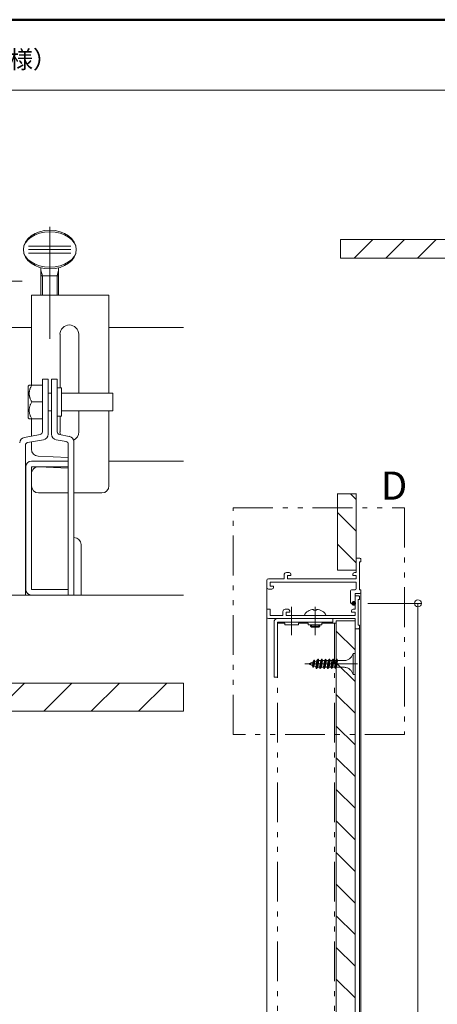
# Model space of a CAD drawing. Units: millimetres. Extents: x -606 to 601, y -416 to 415.
# Drawn here: x -308 to -130, y -4 to 415 of the extents above; entities that cross this region are included whole.
import ezdxf

# ---------------------------------------------------------------- set-up
doc = ezdxf.new("R2010")
doc.units = ezdxf.units.MM
doc.header["$LTSCALE"] = 5
for name, pattern in [('JWW_CENTER2', [13.546667, 11.006667, -0.846667, 0.846667, -0.846667]), ('JWW_PHANTOM1', [6.773333, 3.386667, -0.846667, 0.423333, -0.846667, 0.423333, -0.846667]), ('JWW_PHANTOMX2', [27.093333, 20.32, -1.693333, 0.846667, -1.693333, 0.846667, -1.693333])]:
    doc.linetypes.add(name, pattern=pattern)
for name, color, linetype in [('10ユーザー', 7, 'Continuous'), ('4', 7, 'Continuous'), ('8', 7, 'Continuous'), ('CYA_L', 7, 'Continuous'), ('CYA_M', 7, 'Continuous'), ('moji', 7, 'Continuous'), ('PARTS_SIN', 7, 'Continuous'), ('RED_M', 7, 'Continuous'), ('RED_SSP', 7, 'Continuous'), ('sunpou', 7, 'Continuous'), ('zumenwaku', 7, 'Continuous')]:
    doc.layers.add(name, color=color, linetype=linetype)
doc.styles.add('ＭＳ Ｐゴシック', font='txt', dxfattribs={"height": 1})

# ---------------------------------------------------------------- blocks, each defined once
blk = doc.blocks.new('_ORIGIN_0-3_')
at = {"layer": 'sunpou', "color": 1, "linetype": 'Continuous', "lineweight": 5}
blk.add_line((0, 0), (-1, 0), dxfattribs=at)
blk.add_circle((0, 0), 0.5, dxfattribs=at)

msp = doc.modelspace()

# ---------------------------------------------------------------- linework, layer by layer
at = {"layer": '10ユーザー', "color": 4, "linetype": 'JWW_PHANTOM1', "lineweight": 13}
for p, q in [((-217.31, 111.05), (-217.31, 207.57)), ((-217.31, 207.57), (-144.35, 207.57)), ((-144.35, 207.57), (-144.35, 111.05)), ((-144.35, 111.05), (-217.31, 111.05))]:
    msp.add_line(p, q, dxfattribs=at)
at = {"layer": '4', "color": 3, "linetype": 'Continuous', "lineweight": 13}
for p, q in [((-164.89, 186.07), (-164.89, 179.97)), ((-163.29, 186.07), (-164.89, 186.07)), ((-162.99, 184.57), (-163.49, 184.57)), ((-163.49, 172.57), (-163.49, 184.57)), ((-162.99, 184.57), (-162.99, 185.77)), ((-202.99, 176.67), (-202.99, 173.67)), ((-202.29, 177.37), (-195.59, 177.37)), ((-195.59, 177.37), (-195.59, 178.97)), ((-193.39, 179.97), (-194.59, 179.97)), ((-194.19, 178.77), (-192.69, 178.77)), ((-194.19, 177.37), (-194.19, 178.77)), ((-194.19, 177.37), (-164.89, 177.37)), ((-192.69, 178.77), (-192.69, 179.27)), ((-166.39, 179.27), (-166.39, 178.77)), ((-166.39, 178.77), (-164.89, 178.77)), ((-164.89, 179.97), (-165.69, 179.97)), ((-164.89, 177.37), (-164.89, 178.77)), ((-202.99, 173.67), (-202.99, -267.73)), ((-202.29, 172.97), (-200.79, 172.97)), ((-201.59, 175.97), (-201.59, 174.17)), ((-201.59, 175.97), (-164.89, 175.97)), ((-201.59, 174.17), (-200.09, 174.17)), ((-200.09, 174.17), (-200.09, 173.67)), ((-167.39, 172.17), (-167.39, 167.17)), ((-166.89, 172.67), (-165.39, 172.67)), ((-164.89, 175.97), (-164.89, 173.17)), ((-163.49, 172.57), (-162.99, 172.57)), ((-162.99, 172.57), (-162.99, 171.37)), ((-165.39, 171.07), (-163.29, 171.07)), ((-165.39, 171.07), (-165.39, 167.17)), ((-165.39, 164.37), (-165.39, 170.07)), ((-165.39, 170.07), (-163.79, 170.07)), ((-163.99, 168.57), (-163.99, 157.57)), ((-163.99, 168.57), (-163.49, 168.57)), ((-163.49, 168.57), (-163.49, 169.77)), ((-162.99, 171.37), (-162.99, -265.43)), ((-202.99, 164.37), (-201.59, 164.37)), ((-202.99, 161.07), (-202.99, 164.37)), ((-201.59, 161.77), (-201.59, 164.37)), ((-195.09, 164.37), (-193.89, 164.37)), ((-193.19, 163.67), (-193.19, 163.17)), ((-167.09, 166.87), (-165.69, 166.87)), ((-166.89, 163.17), (-166.89, 163.67)), ((-166.19, 164.37), (-165.39, 164.37)), ((-202.29, 160.37), (-165.39, 160.37)), ((-201.59, 161.77), (-196.09, 161.77)), ((-196.09, 161.77), (-196.09, 163.37)), ((-194.69, 163.17), (-194.69, 161.77)), ((-193.19, 163.17), (-194.69, 163.17)), ((-194.69, 161.77), (-165.39, 161.77)), ((-165.39, 163.17), (-166.89, 163.17)), ((-165.39, 161.77), (-165.39, 163.17)), ((-165.39, 156.07), (-165.39, 160.37)), ((-163.79, 156.07), (-165.39, 156.07)), ((-163.49, 157.57), (-163.99, 157.57)), ((-163.49, 156.37), (-163.49, 157.57)), ((-163.49, 156.37), (-163.49, -250.43))]:
    msp.add_line(p, q, dxfattribs=at)
for centre, radius, start, end in [((-163.29, 185.77), 0.3, 0, 90), ((-202.29, 176.67), 0.7, 90, 180), ((-194.59, 178.97), 1, 90, 180), ((-193.39, 179.27), 0.7, 0, 90), ((-165.69, 179.27), 0.7, 90, 180), ((-202.29, 173.67), 0.7, 180, 270), ((-200.79, 173.67), 0.7, 270, 0), ((-166.89, 172.17), 0.5, 90, 180), ((-165.39, 173.17), 0.5, 270, 0), ((-163.79, 169.77), 0.3, 0, 90), ((-163.29, 171.37), 0.3, 270, 0), ((-195.09, 163.37), 1, 90, 180), ((-193.89, 163.67), 0.7, 0, 90), ((-167.09, 167.17), 0.3, 180, 270), ((-166.19, 163.67), 0.7, 90, 180), ((-165.69, 167.17), 0.3, 270, 0), ((-202.29, 161.07), 0.7, 180, 270), ((-163.79, 156.37), 0.3, 270, 0)]:
    msp.add_arc(centre, radius, start, end, dxfattribs=at)
at = {"layer": '8', "color": 8, "linetype": 'JWW_PHANTOM1', "lineweight": 9}
for p, q in [((-173.39, 159.47), (-173.39, -253.53)), ((-198.39, 158.37), (-195.29, 158.37)), ((-198.39, 158.37), (-198.39, -252.43)), ((-189.49, 158.37), (-185.29, 158.37)), ((-179.49, 158.37), (-173.39, 158.37)), ((-174.19, 158.37), (-174.19, -252.43))]:
    msp.add_line(p, q, dxfattribs=at)
at = {"layer": 'CYA_L', "color": 4, "linetype": 'Continuous', "lineweight": 5}
for p, q in [((-174.89, 160.37), (-198.39, 160.37)), ((-174.89, 158.87), (-174.89, 160.37)), ((-199.89, 135.37), (-199.89, 158.87)), ((-198.39, 135.37), (-198.39, 158.87)), ((-174.89, 158.87), (-198.39, 158.87)), ((-195.29, 157.77), (-195.29, 158.37)), ((-195.29, 157.77), (-189.49, 157.77)), ((-189.49, 157.77), (-189.49, 158.37)), ((-185.29, 157.77), (-185.29, 158.37)), ((-185.29, 157.77), (-179.49, 157.77)), ((-179.49, 157.77), (-179.49, 158.37)), ((-198.39, 135.37), (-199.89, 135.37))]:
    msp.add_line(p, q, dxfattribs=at)
for centre, radius, start, end in [((-198.39, 158.87), 1.5, 90, 180), ((-195.79, 158.37), 0.5, 0, 90), ((-188.99, 158.37), 0.5, 90, 180), ((-185.79, 158.37), 0.5, 0, 90), ((-178.99, 158.37), 0.5, 90, 180)]:
    msp.add_arc(centre, radius, start, end, dxfattribs=at)
at = {"layer": 'CYA_M', "color": 7, "linetype": 'Continuous', "lineweight": 9}
for p, q in [((-286.34, 319.07), (-304.34, 319.07)), ((-171.54, 321.91), (-171.54, 313.91)), ((-111.71, 321.91), (-171.54, 321.91)), ((-171.54, 321.64), (-171.27, 321.91)), ((-111.71, 321.91), (-171.54, 321.91)), ((-165.8, 313.91), (-157.8, 321.91)), ((-152.33, 313.91), (-144.33, 321.91)), ((-138.86, 313.91), (-130.86, 321.91)), ((-286.34, 317.57), (-304.34, 317.57)), ((-286.34, 316.07), (-304.34, 316.07)), ((-171.54, 313.91), (-111.71, 313.91)), ((-111.71, 313.91), (-171.54, 313.91)), ((-299.09, 298.2), (-299.09, 309.79)), ((-298.49, 306.32), (-299.09, 308.72)), ((-299.09, 306.32), (-299.09, 298.2)), ((-291.59, 306.32), (-299.09, 306.32)), ((-291.59, 306.32), (-299.09, 306.32)), ((-298.49, 306.32), (-298.49, 298.2)), ((-292.19, 306.32), (-291.59, 308.72)), ((-292.19, 306.32), (-292.19, 298.2)), ((-291.59, 298.2), (-291.59, 309.79)), ((-291.59, 306.32), (-291.59, 298.2)), ((-270.14, 298.2), (-303.14, 298.2)), ((-303.14, 298.2), (-303.14, 259.81)), ((-270.14, 298.2), (-270.14, 256.42)), ((-452.13, 284.42), (-303.14, 284.42)), ((-290.99, 281.47), (-290.99, 258.67)), ((-283.04, 281.47), (-283.04, 256.42)), ((-270.14, 284.42), (-238.44, 284.42)), ((-298.49, 262.42), (-296.09, 262.42)), ((-298.49, 254.92), (-298.49, 262.42)), ((-296.09, 262.42), (-296.09, 254.92)), ((-294.59, 254.92), (-294.59, 262.42)), ((-294.59, 262.42), (-292.19, 262.42)), ((-292.19, 262.42), (-292.19, 254.92)), ((-304.49, 259.42), (-304.1, 259.81)), ((-304.49, 259.42), (-304.49, 245.92)), ((-304.09, 259.81), (-304.1, 259.81)), ((-304.1, 259.81), (-304.09, 259.81)), ((-304.09, 256.46), (-304.1, 256.24)), ((-304.1, 256.24), (-304.09, 256.02)), ((-304.08, 259.81), (-304.09, 259.81)), ((-304.09, 259.81), (-304.08, 259.81)), ((-304.08, 259.81), (-304.09, 259.81)), ((-304.09, 259.81), (-304.09, 259.81)), ((-304.09, 259.81), (-304.09, 259.81)), ((-304.08, 256.68), (-304.09, 256.46)), ((-304.09, 256.02), (-304.08, 255.8)), ((-304.06, 259.81), (-304.08, 259.81)), ((-304.08, 259.81), (-304.06, 259.81)), ((-304.07, 259.81), (-304.08, 259.81)), ((-304.08, 259.81), (-304.08, 259.81)), ((-304.06, 256.91), (-304.08, 256.68)), ((-304.05, 259.81), (-304.07, 259.81)), ((-304.02, 259.81), (-304.06, 259.81)), ((-304.06, 259.81), (-304.02, 259.81)), ((-304.02, 257.13), (-304.06, 256.91)), ((-304.04, 259.81), (-304.05, 259.81)), ((-304.02, 259.81), (-304.04, 259.81)), ((-303.98, 259.81), (-304.02, 259.81)), ((-304.02, 259.81), (-303.98, 259.81)), ((-304, 259.81), (-304.02, 259.81)), ((-303.98, 257.35), (-304.02, 257.13)), ((-303.98, 259.81), (-304, 259.81)), ((-303.93, 259.81), (-303.98, 259.81)), ((-303.98, 259.81), (-303.93, 259.81)), ((-303.95, 259.81), (-303.98, 259.81)), ((-303.93, 257.58), (-303.98, 257.35)), ((-303.93, 259.81), (-303.95, 259.81)), ((-303.87, 259.81), (-303.93, 259.81)), ((-303.93, 259.81), (-303.87, 259.81)), ((-303.9, 259.81), (-303.93, 259.81)), ((-303.87, 257.81), (-303.93, 257.58)), ((-303.87, 259.81), (-303.9, 259.81)), ((-303.8, 259.81), (-303.87, 259.81)), ((-303.87, 259.81), (-303.8, 259.81)), ((-303.83, 259.81), (-303.87, 259.81)), ((-303.8, 258.05), (-303.87, 257.81)), ((-303.8, 259.81), (-303.83, 259.81)), ((-303.72, 259.81), (-303.8, 259.81)), ((-303.8, 259.81), (-303.72, 259.81)), ((-303.76, 259.81), (-303.8, 259.81)), ((-303.72, 258.28), (-303.8, 258.05)), ((-303.71, 259.81), (-303.76, 259.81)), ((-303.63, 259.81), (-303.72, 259.81)), ((-303.72, 259.81), (-303.63, 259.81)), ((-303.63, 258.52), (-303.72, 258.28)), ((-303.67, 259.81), (-303.71, 259.81)), ((-303.62, 259.81), (-303.67, 259.81)), ((-303.52, 259.81), (-303.63, 259.81)), ((-303.63, 259.81), (-303.52, 259.81)), ((-303.52, 258.77), (-303.63, 258.52)), ((-303.57, 259.81), (-303.62, 259.81)), ((-303.52, 259.81), (-303.57, 259.81)), ((-303.41, 259.81), (-303.52, 259.81)), ((-303.52, 259.81), (-303.41, 259.81)), ((-303.46, 259.81), (-303.52, 259.81)), ((-303.41, 259.02), (-303.52, 258.77)), ((-303.41, 259.81), (-303.46, 259.81)), ((-303.28, 259.81), (-303.41, 259.81)), ((-303.41, 259.81), (-303.28, 259.81)), ((-303.34, 259.81), (-303.41, 259.81)), ((-303.28, 259.28), (-303.41, 259.02)), ((-303.28, 259.81), (-303.34, 259.81)), ((-303.14, 259.81), (-303.28, 259.81)), ((-303.28, 259.81), (-303.14, 259.81)), ((-303.21, 259.81), (-303.28, 259.81)), ((-303.14, 259.54), (-303.28, 259.28)), ((-303.14, 259.81), (-303.21, 259.81)), ((-302.99, 259.81), (-303.14, 259.81)), ((-303.14, 259.81), (-302.99, 259.81)), ((-302.99, 259.81), (-303.14, 259.54)), ((-303.07, 259.81), (-303.14, 259.81)), ((-302.99, 259.81), (-303.07, 259.81)), ((-298.49, 259.81), (-302.99, 259.81)), ((-298.49, 259.81), (-302.99, 259.81)), ((-294.59, 256.42), (-296.09, 256.42)), ((-292.19, 258.67), (-290.39, 258.67)), ((-290.39, 258.67), (-290.39, 252.67)), ((-268.49, 256.42), (-290.39, 256.42)), ((-268.49, 248.92), (-268.49, 256.42)), ((-304.08, 255.8), (-304.06, 255.57)), ((-304.06, 255.57), (-304.02, 255.35)), ((-304.02, 255.35), (-303.98, 255.13)), ((-303.98, 255.13), (-303.93, 254.9)), ((-303.93, 254.9), (-303.87, 254.67)), ((-303.87, 254.67), (-303.8, 254.43)), ((-303.8, 254.43), (-303.72, 254.2)), ((-303.72, 254.2), (-303.63, 253.96)), ((-303.63, 253.96), (-303.52, 253.71)), ((-303.52, 251.62), (-303.63, 251.38)), ((-303.52, 253.71), (-303.41, 253.46)), ((-303.41, 251.88), (-303.52, 251.62)), ((-303.41, 253.46), (-303.28, 253.2)), ((-303.28, 252.13), (-303.41, 251.88)), ((-303.28, 253.2), (-303.14, 252.94)), ((-303.14, 252.4), (-303.28, 252.13)), ((-303.14, 252.94), (-302.99, 252.67)), ((-302.99, 252.67), (-303.14, 252.4)), ((-302.99, 252.67), (-302.99, 252.67)), ((-298.49, 252.67), (-302.99, 252.67)), ((-298.49, 239.93), (-298.49, 254.92)), ((-296.09, 238.92), (-296.09, 254.92)), ((-294.59, 238.92), (-294.59, 254.92)), ((-292.19, 239.93), (-292.19, 254.92)), ((-290.39, 252.67), (-290.39, 246.67)), ((-304.09, 249.32), (-304.1, 249.1)), ((-304.1, 249.1), (-304.09, 248.87)), ((-304.08, 249.54), (-304.09, 249.32)), ((-304.09, 248.87), (-304.08, 248.65)), ((-304.06, 249.76), (-304.08, 249.54)), ((-304.08, 248.65), (-304.06, 248.43)), ((-304.02, 249.98), (-304.06, 249.76)), ((-304.06, 248.43), (-304.02, 248.21)), ((-303.98, 250.21), (-304.02, 249.98)), ((-304.02, 248.21), (-303.98, 247.98)), ((-303.93, 250.44), (-303.98, 250.21)), ((-303.98, 247.98), (-303.93, 247.75)), ((-303.87, 250.67), (-303.93, 250.44)), ((-303.93, 247.75), (-303.87, 247.52)), ((-303.8, 250.9), (-303.87, 250.67)), ((-303.87, 247.52), (-303.8, 247.29)), ((-303.72, 251.14), (-303.8, 250.9)), ((-303.63, 251.38), (-303.72, 251.14)), ((-294.59, 248.92), (-296.09, 248.92)), ((-268.49, 248.92), (-290.39, 248.92)), ((-283.04, 248.92), (-283.04, 239.92)), ((-270.14, 248.92), (-270.14, 216.9)), ((-304.49, 245.92), (-304.1, 245.52)), ((-304.09, 245.52), (-304.1, 245.52)), ((-304.1, 245.52), (-304.1, 245.52)), ((-304.08, 245.52), (-304.09, 245.52)), ((-304.09, 245.52), (-304.09, 245.52)), ((-304.07, 245.52), (-304.08, 245.52)), ((-304.06, 245.52), (-304.07, 245.52)), ((-304.04, 245.52), (-304.06, 245.52)), ((-304.02, 245.52), (-304.04, 245.52)), ((-304, 245.52), (-304.02, 245.52)), ((-303.98, 245.52), (-304, 245.52)), ((-303.96, 245.52), (-303.98, 245.52)), ((-303.93, 245.52), (-303.96, 245.52)), ((-303.9, 245.52), (-303.93, 245.52)), ((-303.87, 245.52), (-303.9, 245.52)), ((-303.84, 245.52), (-303.87, 245.52)), ((-303.8, 245.52), (-303.84, 245.52)), ((-303.8, 247.29), (-303.72, 247.05)), ((-303.76, 245.52), (-303.8, 245.52)), ((-303.72, 245.52), (-303.76, 245.52)), ((-303.72, 247.05), (-303.63, 246.81)), ((-303.67, 245.52), (-303.72, 245.52)), ((-303.63, 245.52), (-303.67, 245.52)), ((-303.63, 246.81), (-303.52, 246.57)), ((-303.58, 245.52), (-303.63, 245.52)), ((-303.52, 245.52), (-303.58, 245.52)), ((-303.52, 246.57), (-303.41, 246.31)), ((-303.47, 245.52), (-303.52, 245.52)), ((-303.41, 245.52), (-303.47, 245.52)), ((-303.41, 246.31), (-303.28, 246.06)), ((-303.35, 245.52), (-303.41, 245.52)), ((-303.28, 245.52), (-303.35, 245.52)), ((-303.28, 246.06), (-303.14, 245.79)), ((-303.22, 245.52), (-303.28, 245.52)), ((-303.14, 245.52), (-303.22, 245.52)), ((-303.14, 245.79), (-302.99, 245.52)), ((-303.07, 245.52), (-303.14, 245.52)), ((-303.14, 245.52), (-303.14, 238.1)), ((-302.99, 245.52), (-303.07, 245.52)), ((-298.49, 245.52), (-302.99, 245.52)), ((-292.19, 246.67), (-290.39, 246.67)), ((-290.99, 246.67), (-290.99, 239.92)), ((-306.17, 237.57), (-299.48, 238.75)), ((-304.76, 235.38), (-298.08, 236.56)), ((-303.14, 235.66), (-303.14, 232.53)), ((-288.44, 235.82), (-292.61, 236.56)), ((-287.03, 238.01), (-291.2, 238.75)), ((-285.05, 235.65), (-285.05, 170.42)), ((-305.75, 234.2), (-305.75, 170.42)), ((-287.45, 234.64), (-287.45, 170.42)), ((-285.02, 233.02), (-285.05, 233.02)), ((-303.14, 227.42), (-287.54, 227.42)), ((-287.45, 229), (-300.27, 229.53)), ((-287.54, 227.42), (-287.54, 225.02)), ((-270.14, 227.42), (-238.44, 227.42)), ((-305.54, 225.02), (-305.54, 172.82)), ((-303.14, 225.02), (-303.14, 172.82)), ((-303.14, 225.02), (-287.54, 225.02)), ((-287.45, 224.49), (-300.02, 225.02)), ((-303.14, 222.02), (-303.14, 216.9)), ((-300.14, 213.9), (-287.45, 213.9)), ((-285.05, 213.9), (-273.14, 213.9)), ((-172.89, 180.97), (-172.89, 213.63)), ((-172.89, 213.55), (-164.89, 213.55)), ((-172.89, 180.97), (-172.89, 213.55)), ((-164.89, 211.06), (-167.38, 213.55)), ((-164.89, 180.97), (-164.89, 213.63)), ((-164.89, 213.55), (-164.89, 180.97)), ((-164.89, 197.59), (-172.89, 205.59)), ((-282.05, 170.42), (-282.05, 191.9)), ((-164.89, 184.12), (-172.89, 192.12)), ((-164.89, 180.97), (-172.89, 180.97)), ((-164.89, 180.97), (-172.89, 180.97)), ((-164.89, 180.97), (-172.89, 180.97)), ((-303.14, 172.82), (-287.54, 172.82)), ((-287.54, 172.82), (-287.54, 170.42)), ((-361.23, 170.42), (-238.44, 170.42)), ((-303.14, 170.42), (-287.54, 170.42)), ((-165.39, 159.47), (-173.39, 159.47)), ((-173.39, 159.47), (-173.39, -240.97)), ((-173.39, 159.47), (-165.39, 159.47)), ((-165.39, -236.46), (-165.39, 159.47)), ((-165.39, 159.47), (-165.39, -253.53)), ((-165.39, 147.01), (-173.39, 155.01)), ((-165.39, 133.54), (-173.39, 141.54)), ((-238.44, 132.92), (-361.23, 132.92)), ((-361.23, 132.92), (-238.44, 132.92)), ((-318.14, 120.92), (-306.14, 132.92)), ((-297.94, 120.92), (-285.94, 132.92)), ((-277.73, 120.92), (-265.73, 132.92)), ((-257.53, 120.92), (-245.53, 132.92)), ((-238.44, 120.92), (-238.44, 132.92)), ((-165.39, 120.07), (-173.39, 128.07)), ((-361.23, 120.92), (-238.44, 120.92)), ((-361.23, 120.92), (-238.44, 120.92)), ((-165.39, 106.6), (-173.39, 114.6)), ((-165.39, 93.13), (-173.39, 101.13)), ((-165.39, 79.66), (-173.39, 87.66)), ((-165.39, 66.19), (-173.39, 74.19)), ((-165.39, 52.72), (-173.39, 60.72)), ((-165.39, 39.25), (-173.39, 47.25)), ((-165.39, 25.78), (-173.39, 33.78)), ((-165.39, 12.31), (-173.39, 20.31)), ((-165.39, -1.16), (-173.39, 6.84))]:
    msp.add_line(p, q, dxfattribs=at)
for centre, radius, start, end in [((-287.02, 281.47), 3.98, 0, 180), ((-299.69, 239.93), 1.2, 279.9991, 359.9991), ((-290.99, 239.93), 1.2, 179.9991, 259.9991), ((-287.02, 239.92), 3.98, 180, 198.2914), ((-287.02, 239.92), 3.98, 297.6655, 0), ((-305.75, 235.2), 2.4, 99.9991, 179.9991), ((-304.55, 234.2), 1.2, 99.9991, 179.9991), ((-298.49, 238.92), 2.4, 279.9991, 359.9991), ((-292.19, 238.92), 2.4, 179.9991, 259.9991), ((-288.65, 234.64), 1.2, 359.9991, 79.9991), ((-287.45, 235.65), 2.4, 359.9991, 79.9991), ((-300.14, 232.53), 3, 180, 267.6141), ((-303.14, 225.02), 2.4, 89.9991, 179.9991), ((-300.14, 222.02), 3, 87.6141, 180), ((-300.14, 216.9), 3, 180, 270), ((-273.14, 216.9), 3, 270, 0), ((-285.05, 191.9), 3, 359.9991, 89.9991), ((-303.14, 172.82), 2.4, 179.9991, 269.9991)]:
    msp.add_arc(centre, radius, start, end, dxfattribs=at)
for ratio in [0.733333, 0.666667]:
    msp.add_ellipse((-295.34, 317.57), major_axis=(11.25, 0), ratio=ratio, dxfattribs=at)
at = {"layer": 'DEFPOINTS', "color": 7, "linetype": 'Continuous', "lineweight": 5, "const_width": 1}
msp.add_lwpolyline([(-165.46, 166.87, 0.414214), (-165.96, 167.37, 0.414214), (-166.46, 166.87, 0.414214), (-165.96, 166.37, 0.414214)], format="xyb", close=True, dxfattribs=at)
at = {"layer": 'PARTS_SIN', "color": 4, "linetype": 'JWW_CENTER2', "lineweight": 9}
for p, q in [((-295.34, 327.25), (-295.34, 279.51)), ((-192.39, 165.37), (-192.39, 153.37)), ((-182.39, 165.37), (-182.39, 153.37))]:
    msp.add_line(p, q, dxfattribs=at)
at = {"layer": 'PARTS_SIN', "color": 5, "linetype": 'JWW_CENTER2', "lineweight": 9}
msp.add_line((-186.74, 141.07), (-164.38, 141.07), dxfattribs=at)
at = {"layer": 'RED_M', "color": 1, "linetype": 'Continuous', "lineweight": 5}
for p, q in [((-183.02, 163.92), (-183.02, 164.29)), ((-181.77, 163.92), (-183.02, 163.92)), ((-181.77, 163.92), (-181.77, 164.29)), ((-187.09, 161.77), (-177.69, 161.77)), ((-184.39, 157.2), (-184.39, 157.77)), ((-180.39, 157.2), (-184.39, 157.2)), ((-184.39, 157.2), (-183.96, 156.77)), ((-183.96, 156.77), (-183.96, 157.77)), ((-183.96, 156.77), (-180.82, 156.77)), ((-180.82, 156.77), (-180.82, 157.77)), ((-180.82, 156.77), (-180.39, 157.2)), ((-180.39, 157.77), (-180.39, 157.2))]:
    msp.add_line(p, q, dxfattribs=at)
for centre, start, end in [((-182.93, 159.59), 91.0859, 152.3278), ((-181.86, 159.59), 27.6722, 88.9141)]:
    msp.add_arc(centre, 4.7, start, end, dxfattribs=at)
at = {"layer": 'RED_SSP', "color": 1, "linetype": 'JWW_PHANTOMX2', "lineweight": 9}
for p, q in [((-182.75, 142.67), (-183.35, 139.7)), ((-182.75, 142.67), (-183.28, 142.07)), ((-182.68, 142.65), (-183.27, 139.66)), ((-182.68, 142.65), (-182.75, 142.67)), ((-182.68, 142.65), (-182.46, 142.03)), ((-181.07, 143.09), (-181.87, 139.09)), ((-180.99, 143.07), (-181.79, 139.07)), ((-181.07, 143.09), (-181.61, 142.47)), ((-180.99, 143.07), (-181.07, 143.09)), ((-180.99, 143.07), (-180.79, 142.47)), ((-179.47, 143.09), (-180.27, 139.09)), ((-179.39, 143.07), (-180.19, 139.07)), ((-179.47, 143.09), (-180.01, 142.47)), ((-179.39, 143.07), (-179.47, 143.09)), ((-179.39, 143.07), (-179.19, 142.47)), ((-177.87, 143.09), (-178.67, 139.09)), ((-177.79, 143.07), (-178.59, 139.07)), ((-177.87, 143.09), (-178.41, 142.47)), ((-177.79, 143.07), (-177.87, 143.09)), ((-177.79, 143.07), (-177.59, 142.47)), ((-176.27, 143.09), (-177.07, 139.09)), ((-176.19, 143.07), (-176.99, 139.07)), ((-176.27, 143.09), (-176.81, 142.47)), ((-176.19, 143.07), (-176.27, 143.09)), ((-176.19, 143.07), (-175.99, 142.47)), ((-174.67, 143.09), (-175.47, 139.09)), ((-174.59, 143.07), (-175.39, 139.07)), ((-174.67, 143.09), (-175.21, 142.47)), ((-174.59, 143.07), (-174.67, 143.09)), ((-174.59, 143.07), (-174.39, 142.47)), ((-173.07, 143.09), (-173.87, 139.09)), ((-172.99, 143.07), (-173.79, 139.07)), ((-173.07, 143.09), (-173.61, 142.47)), ((-172.99, 143.07), (-173.07, 143.09)), ((-172.99, 143.07), (-172.79, 142.47)), ((-166.19, 136.57), (-166.19, 145.57)), ((-166.19, 145.57), (-165.39, 145.57)), ((-165.39, 136.57), (-165.39, 145.57)), ((-165.39, 137.47), (-165.39, 144.67)), ((-185.39, 141.07), (-183.32, 141.82)), ((-185.39, 141.07), (-183.55, 140.4)), ((-183.28, 142.07), (-183.56, 140.33)), ((-183.56, 140.33), (-183.35, 139.7)), ((-183.27, 139.66), (-183.35, 139.7)), ((-182.77, 140.23), (-183.27, 139.66)), ((-182.85, 140.14), (-182.04, 139.85)), ((-182.77, 140.23), (-182.46, 142.03)), ((-182.5, 142.12), (-181.62, 142.44)), ((-181.61, 142.47), (-182.07, 139.67)), ((-182.07, 139.67), (-181.87, 139.09)), ((-181.79, 139.07), (-181.87, 139.09)), ((-181.27, 139.67), (-181.79, 139.07)), ((-181.27, 139.67), (-180.79, 142.47)), ((-181.27, 139.67), (-180.47, 139.67)), ((-180.79, 142.47), (-180.35, 142.47)), ((-180.35, 140.38), (-180.47, 139.67)), ((-180.35, 139.33), (-180.47, 139.67)), ((-180.35, 140.38), (-180.01, 142.47)), ((-180.35, 142.47), (-180.01, 142.47)), ((-180.35, 139.33), (-180.27, 139.09)), ((-180.19, 139.07), (-180.27, 139.09)), ((-179.67, 139.67), (-180.19, 139.07)), ((-179.67, 139.67), (-179.19, 142.47)), ((-179.67, 139.67), (-178.87, 139.67)), ((-179.19, 142.47), (-178.41, 142.47)), ((-178.41, 142.47), (-178.87, 139.67)), ((-178.87, 139.67), (-178.67, 139.09)), ((-178.59, 139.07), (-178.67, 139.09)), ((-178.07, 139.67), (-178.59, 139.07)), ((-178.07, 139.67), (-177.59, 142.47)), ((-178.07, 139.67), (-177.27, 139.67)), ((-177.59, 142.47), (-176.81, 142.47)), ((-176.81, 142.47), (-177.27, 139.67)), ((-177.27, 139.67), (-177.07, 139.09)), ((-176.99, 139.07), (-177.07, 139.09)), ((-176.47, 139.67), (-176.99, 139.07)), ((-176.47, 139.67), (-175.99, 142.47)), ((-176.47, 139.67), (-175.67, 139.67)), ((-175.99, 142.47), (-175.21, 142.47)), ((-175.21, 142.47), (-175.67, 139.67)), ((-175.67, 139.67), (-175.47, 139.09)), ((-175.39, 139.07), (-175.47, 139.09)), ((-174.87, 139.67), (-175.39, 139.07)), ((-174.87, 139.67), (-174.39, 142.47)), ((-174.87, 139.67), (-174.07, 139.67)), ((-174.39, 142.47), (-173.61, 142.47)), ((-173.61, 142.47), (-174.07, 139.67)), ((-174.07, 139.67), (-173.87, 139.09)), ((-173.79, 139.07), (-173.87, 139.09)), ((-173.27, 139.67), (-173.79, 139.07)), ((-173.27, 139.67), (-172.79, 142.47)), ((-173.27, 139.67), (-169.89, 139.67)), ((-172.79, 142.47), (-169.89, 142.47)), ((-166.19, 136.57), (-165.39, 136.57))]:
    msp.add_line(p, q, dxfattribs=at)
for centre, start, end in [((-170.27, 146.68), 275.1165, 344.7985), ((-170.27, 135.46), 15.2015, 84.8835)]:
    msp.add_arc(centre, 4.22, start, end, dxfattribs=at)
at = {"layer": 'sunpou', "color": 7, "linetype": 'Continuous', "lineweight": 18}
msp.add_line((-307.14, 304.16), (-410.86, 304.16), dxfattribs=at)
at = {"layer": 'sunpou', "color": 1, "linetype": 'Continuous', "lineweight": 5}
for p, q in [((-159.96, 166.87), (-137.11, 166.87)), ((-138.61, 163.87), (-138.61, -257.93))]:
    msp.add_line(p, q, dxfattribs=at)
at = {"layer": 'zumenwaku', "color": 6, "linetype": 'Continuous', "lineweight": 50}
msp.add_line((599.9, 415.47), (-600.1, 415.47), dxfattribs=at)
at = {"layer": 'zumenwaku', "color": 6, "linetype": 'Continuous', "lineweight": 5}
msp.add_line((-599.5, 385.47), (386.9, 385.47), dxfattribs=at)

# ---------------------------------------------------------------- block references
at = {"layer": 'sunpou', "color": 1, "linetype": 'Continuous', "lineweight": 5, "xscale": 3, "yscale": 3, "rotation": 90}
msp.add_blockref('_ORIGIN_0-3_', (-138.61, 166.87), dxfattribs=at)

# ---------------------------------------------------------------- texts
at = {"layer": 'moji', "color": 2, "linetype": 'Continuous', "lineweight": 5, "style": 'ＭＳ Ｐゴシック'}
for s, height, p in [('ハイハッチ NKT-K454・K606タイプ\u3000断面詳細図（鍵付き仕様）', 7.5, (-590.64, 394.77)), ('D', 12, (-154.42, 211.02))]:
    msp.add_text(s, height=height, dxfattribs=at).set_placement(p)

doc.saveas('drawing.dxf')
